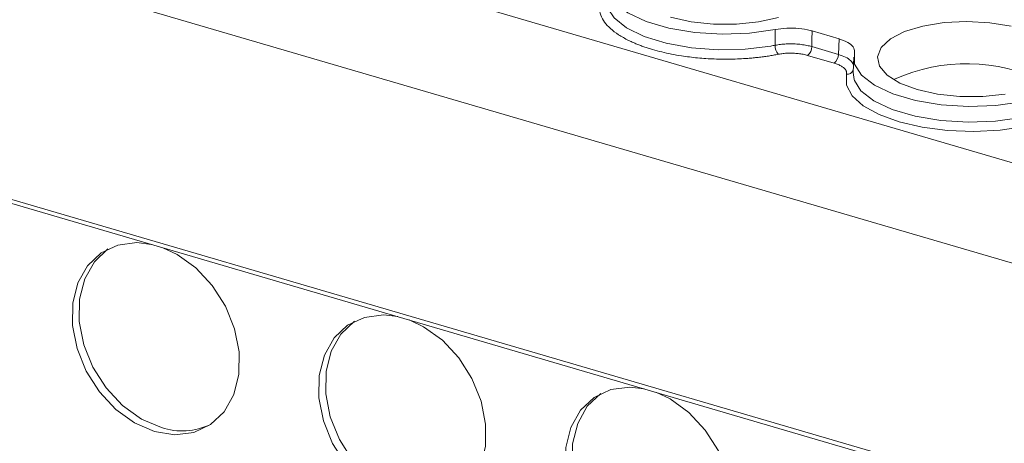
# Model space of a CAD drawing. Units: millimetres. Extents: x 1831 to 2690, y 1203 to 1401.
# Drawn here: x 2558 to 2599, y 1309 to 1327 of the extents above; entities that cross this region are included whole.
import ezdxf

# ---------------------------------------------------------------- set-up
doc = ezdxf.new("R2010")
doc.units = ezdxf.units.MM

# ---------------------------------------------------------------- blocks, each defined once
blk = doc.blocks.new('4')
at = {"color": 8, "linetype": 'Continuous', "lineweight": 15}
for p, q in [((1782.629, 1101.833), (2022.886, 1031.419)), ((1780.893, 1098.151), (2020.85, 1027.825)), ((1780.667, 1088.637), (2020.714, 1018.284))]:
    blk.add_line(p, q, dxfattribs=at)
at = {"color": 7, "linetype": 'Continuous', "lineweight": 15}
for p, q in [((1780.752, 1088.444), (2020.712, 1018.117)), ((1986.396, 1044.122), (1986.404, 1044.776)), ((1989.066, 1044.388), (1987.938, 1044.719)), ((1989.038, 1043.739), (1989.066, 1044.388)), ((1987.928, 1044.064), (1989.038, 1043.739)), ((1988.865, 1043.373), (1987.754, 1043.698)), ((1989.679, 1043.628), (1989.652, 1042.983))]:
    blk.add_line(p, q, dxfattribs=at)
at = {"color": 7, "linetype": 'Continuous', "lineweight": 15, "flags": 128}
for points in [[(1986.537, 1045.286), (1985.707, 1045.096), (1984.782, 1044.999), (1983.821, 1044.999), (1982.884, 1045.098), (1982.031, 1045.288)], [(1986.404, 1044.776), (1985.324, 1044.624), (1984.181, 1044.583), (1983.039, 1044.654), (1981.964, 1044.833), (1981.016, 1045.111), (1980.25, 1045.471), (1979.709, 1045.894), (1979.424, 1046.354), (1979.412, 1046.825)], [(1992.325, 1042.271), (1991.608, 1042.541), (1991.073, 1042.874), (1990.753, 1043.249), (1990.668, 1043.642), (1990.824, 1044.029), (1991.211, 1044.386), (1991.805, 1044.689), (1992.568, 1044.92), (1993.453, 1045.065), (1994.403, 1045.114), (1995.359, 1045.064), (1996.262, 1044.919)], [(1996.001, 1042.079), (1995.077, 1041.982), (1994.116, 1041.982), (1993.179, 1042.081), (1992.325, 1042.271)], [(1987.938, 1044.719), (1987.932, 1044.352), (1987.928, 1044.064)], [(1996.698, 1041.759), (1995.619, 1041.607), (1994.476, 1041.566), (1993.334, 1041.637), (1992.259, 1041.816), (1991.311, 1042.094), (1990.545, 1042.454), (1990.004, 1042.876), (1989.719, 1043.337), (1989.706, 1043.808)], [(1996.824, 1040.728), (1995.793, 1040.578), (1994.703, 1040.522), (1993.602, 1040.564), (1992.543, 1040.701), (1991.573, 1040.926), (1990.737, 1041.23), (1990.073, 1041.598), (1989.613, 1042.014), (1989.378, 1042.458), (1989.377, 1042.91)], [(1989.652, 1042.983), (1989.693, 1042.687), (1989.708, 1042.645)], [(1960.481, 1027.996), (1959.645, 1028.354), (1958.86, 1028.917), (1958.173, 1029.651), (1957.622, 1030.515), (1957.241, 1031.457), (1957.051, 1032.423), (1957.063, 1033.358), (1957.277, 1034.206), (1957.68, 1034.919), (1958.249, 1035.454), (1958.95, 1035.782), (1959.743, 1035.882), (1960.343, 1035.81)], [(1958.532, 1035.62), (1957.963, 1035.084), (1957.56, 1034.372), (1957.347, 1033.524), (1957.335, 1032.589), (1957.525, 1031.623), (1957.906, 1030.68), (1958.456, 1029.817), (1959.144, 1029.082), (1959.928, 1028.52), (1960.765, 1028.162)], [(1960.822, 1035.67), (1961.418, 1035.391), (1962.203, 1034.828), (1962.891, 1034.094), (1963.441, 1033.23), (1963.822, 1032.288), (1964.012, 1031.321), (1964, 1030.387), (1963.786, 1029.539), (1963.384, 1028.826), (1962.815, 1028.291), (1962.113, 1027.963), (1961.32, 1027.863), (1960.481, 1027.996)], [(1970.776, 1024.979), (1969.939, 1025.337), (1969.155, 1025.9), (1968.467, 1026.634), (1967.917, 1027.497), (1967.536, 1028.44), (1967.346, 1029.406), (1967.358, 1030.341), (1967.572, 1031.189), (1967.974, 1031.902), (1968.543, 1032.437), (1969.244, 1032.764), (1970.038, 1032.865), (1970.637, 1032.793)], [(1971.116, 1032.653), (1971.713, 1032.374), (1972.498, 1031.811), (1973.185, 1031.077), (1973.736, 1030.213), (1974.117, 1029.271), (1974.307, 1028.304), (1974.295, 1027.37), (1974.081, 1026.522), (1973.678, 1025.809), (1973.109, 1025.273), (1972.408, 1024.946), (1971.615, 1024.846), (1970.776, 1024.979)], [(1968.827, 1032.603), (1968.258, 1032.067), (1967.855, 1031.355), (1967.641, 1030.507), (1967.629, 1029.572), (1967.819, 1028.606), (1968.2, 1027.663), (1968.751, 1026.8), (1969.438, 1026.065), (1970.223, 1025.503), (1971.059, 1025.145)], [(1981.07, 1021.962), (1980.234, 1022.32), (1979.449, 1022.882), (1978.762, 1023.617), (1978.212, 1024.48), (1977.83, 1025.423), (1977.64, 1026.389), (1977.652, 1027.324), (1977.866, 1028.172), (1978.269, 1028.884), (1978.838, 1029.42), (1979.539, 1029.747), (1980.332, 1029.847), (1980.932, 1029.776)], [(1979.121, 1029.586), (1978.553, 1029.05), (1978.15, 1028.338), (1977.936, 1027.489), (1977.924, 1026.555), (1978.114, 1025.588), (1978.495, 1024.646), (1979.045, 1023.783), (1979.733, 1023.048), (1980.518, 1022.486), (1981.354, 1022.127)], [(1981.411, 1029.635), (1982.008, 1029.356), (1982.792, 1028.794), (1983.48, 1028.059), (1984.03, 1027.196), (1984.411, 1026.254), (1984.602, 1025.287), (1984.589, 1024.353), (1984.376, 1023.504), (1983.973, 1022.792), (1983.404, 1022.256), (1982.703, 1021.929), (1981.909, 1021.829), (1981.07, 1021.962)]]:
    blk.add_lwpolyline(points, dxfattribs=at)
at = {"color": 8, "linetype": 'Continuous', "lineweight": 15, "flags": 128}
for points in [[(1979.413, 1045.662), (1979.67, 1045.26), (1980.191, 1044.843), (1980.932, 1044.484), (1981.851, 1044.203), (1982.899, 1044.016), (1984.017, 1043.933), (1985.146, 1043.958), (1986.222, 1044.089)], [(1989.708, 1042.645), (1989.98, 1042.226), (1990.523, 1041.804), (1991.291, 1041.443), (1992.241, 1041.164), (1993.318, 1040.984), (1994.462, 1040.913), (1995.608, 1040.954), (1996.691, 1041.105)]]:
    blk.add_lwpolyline(points, dxfattribs=at)
at = {"color": 7, "linetype": 'Continuous', "lineweight": 15}
for centre, radius, start, end in [((1984.635, 1053.015), 9.065, 280.0833, 281.2043), ((1986.934, 1044.099), 0.539, 177.577, 221.184), ((1987.463, 1044.061), 0.465, 308.8306, 0.4125), ((1988.573, 1043.736), 0.465, 308.8306, 0.4125), ((1994.397, 1035.991), 7.359, 63.9243, 114.1775), ((1961.628, 1030.798), 2.774, 251.8651, 295.3321)]:
    blk.add_arc(centre, radius, start, end, dxfattribs=at)
at = {"color": 8, "linetype": 'Continuous', "lineweight": 15}
blk.add_arc((1989.401, 1043.195), 0.286, 265.2241, 332.9001, dxfattribs=at)
at = {"color": 7, "linetype": 'Continuous', "lineweight": 15}
for points, knots in [([(1981.278, 1043.943), (1981.216, 1043.962), (1981.093, 1043.999), (1980.916, 1044.058), (1980.746, 1044.121), (1980.582, 1044.186), (1980.424, 1044.254), (1980.169, 1044.375), (1979.844, 1044.558), (1979.508, 1044.816), (1979.257, 1045.089), (1979.119, 1045.338), (1979.059, 1045.557), (1979.045, 1045.743), (1979.07, 1045.866), (1979.082, 1045.927)], [0, 0, 0, 0, 0.041036, 0.08192, 0.122729, 0.163544, 0.204443, 0.245507, 0.372674, 0.500029, 0.627194, 0.754552, 0.836348, 0.917952, 1, 1, 1, 1]), ([(1986.404, 1044.776), (1986.561, 1044.8), (1986.877, 1044.847), (1987.393, 1044.831), (1987.744, 1044.773), (1987.911, 1044.726), (1987.938, 1044.719)], [0, 0, 0, 0, 0.313356, 0.626709, 0.939999, 1, 1, 1, 1]), ([(1987.928, 1044.064), (1987.895, 1044.073), (1987.827, 1044.092), (1987.719, 1044.116), (1987.606, 1044.136), (1987.487, 1044.154), (1987.365, 1044.167), (1987.239, 1044.176), (1987.113, 1044.181), (1986.986, 1044.181), (1986.86, 1044.177), (1986.738, 1044.169), (1986.619, 1044.157), (1986.504, 1044.142), (1986.432, 1044.129), (1986.396, 1044.122)], [0, 0, 0, 0, 0.07405, 0.149494, 0.226119, 0.303686, 0.381942, 0.460616, 0.53943, 0.618102, 0.696353, 0.773914, 0.850529, 0.925963, 1, 1, 1, 1]), ([(1989.066, 1044.388), (1989.196, 1044.342), (1989.455, 1044.249), (1989.677, 1044.056), (1989.727, 1043.903), (1989.709, 1043.821), (1989.706, 1043.808)], [0, 0, 0, 0, 0.3133647, 0.6267137, 0.9400019, 1, 1, 1, 1]), ([(1986.529, 1043.745), (1986.461, 1043.732), (1986.326, 1043.706), (1986.118, 1043.672), (1985.907, 1043.641), (1985.693, 1043.615), (1985.475, 1043.592), (1985.1, 1043.56), (1984.56, 1043.535), (1983.855, 1043.542), (1983.157, 1043.588), (1982.558, 1043.663), (1982.061, 1043.75), (1981.657, 1043.838), (1981.405, 1043.908), (1981.278, 1043.943)], [0, 0, 0, 0, 0.041075, 0.081981, 0.122798, 0.163605, 0.204481, 0.245505, 0.372673, 0.500028, 0.627193, 0.754551, 0.836368, 0.917972, 1, 1, 1, 1]), ([(1987.754, 1043.698), (1987.724, 1043.707), (1987.663, 1043.724), (1987.567, 1043.745), (1987.468, 1043.762), (1987.366, 1043.775), (1987.261, 1043.785), (1987.118, 1043.793), (1986.938, 1043.794), (1986.726, 1043.779), (1986.595, 1043.756), (1986.529, 1043.745)], [0, 0, 0, 0, 0.084545, 0.167698, 0.250123, 0.332499, 0.415509, 0.499821, 0.666895, 0.831789, 1, 1, 1, 1]), ([(1989.377, 1042.91), (1989.38, 1042.925), (1989.386, 1042.954), (1989.382, 1042.998), (1989.37, 1043.042), (1989.348, 1043.085), (1989.317, 1043.127), (1989.263, 1043.183), (1989.174, 1043.247), (1989.036, 1043.317), (1988.922, 1043.354), (1988.865, 1043.373)], [0, 0, 0, 0, 0.084547, 0.167702, 0.250128, 0.332506, 0.415518, 0.499831, 0.666907, 0.831797, 1, 1, 1, 1])]:
    blk.add_open_spline(points, degree=3, knots=knots, dxfattribs=at)
at = {"color": 8, "linetype": 'Continuous', "lineweight": 15}
blk.add_open_spline([(1989.038, 1043.739), (1989.142, 1043.703), (1989.351, 1043.63), (1989.571, 1043.485), (1989.635, 1043.378), (1989.667, 1043.324)], degree=3, knots=[0, 0, 0, 0, 0.333664, 0.667215, 1, 1, 1, 1], dxfattribs=at)

msp = doc.modelspace()

# ---------------------------------------------------------------- block references
msp.add_blockref('4', (602.965, 281.794))

doc.saveas('drawing.dxf')
